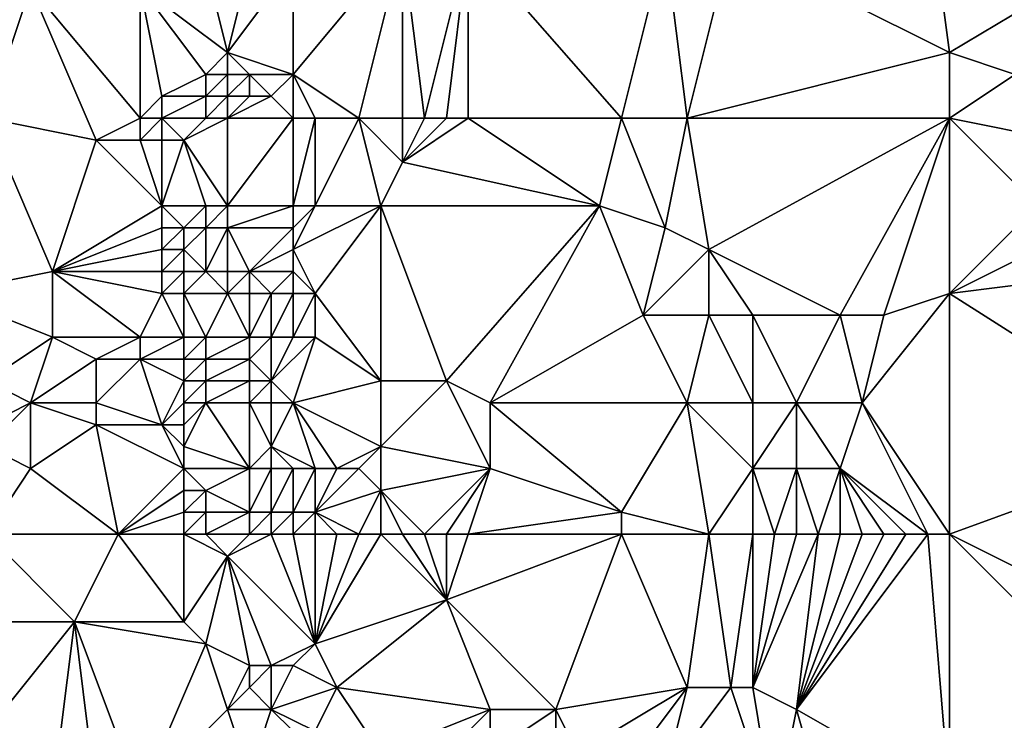
# Model space of a CAD drawing. Units: metres. Extents: x 69375 to 70000, y 357000 to 357500.
# Drawn here: x 69898 to 69942, y 357280 to 357312 of the extents above; entities that cross this region are included whole.
import ezdxf

# ---------------------------------------------------------------- set-up
doc = ezdxf.new("R2010")
doc.units = ezdxf.units.M
doc.layers.add('Terrain', color=15, linetype='Continuous')

msp = doc.modelspace()

# ---------------------------------------------------------------- linework, layer by layer
at = {"layer": 'Terrain'}
for points in [[(69938, 357325, 487.73), (69930, 357315, 486.35), (69940, 357310, 484.82), (69938, 357325, 487.73)], [(69938, 357325, 487.73), (69940, 357310, 484.82), (69945, 357313, 484.8), (69938, 357325, 487.73)], [(69913, 357307, 484.45), (69915, 357315, 485.83), (69910, 357309, 484.25), (69913, 357307, 484.45)], [(69910, 357309, 484.25), (69915, 357315, 485.83), (69910, 357314, 484.93), (69910, 357309, 484.25)], [(69915, 357307, 484.74), (69915, 357315, 485.83), (69913, 357307, 484.45), (69915, 357307, 484.74)], [(69916, 357307, 484.85), (69918, 357315, 486.05), (69915, 357315, 485.83), (69916, 357307, 484.85)], [(69916, 357307, 484.85), (69915, 357315, 485.83), (69915, 357307, 484.74), (69916, 357307, 484.85)], [(69917, 357307, 484.93), (69918, 357315, 486.05), (69916, 357307, 484.85), (69917, 357307, 484.93)], [(69918, 357307, 485.01), (69918, 357315, 486.05), (69917, 357307, 484.93), (69918, 357307, 485.01)], [(69925, 357307, 485.3), (69927, 357315, 486.41), (69918, 357315, 486.05), (69925, 357307, 485.3)], [(69925, 357307, 485.3), (69918, 357315, 486.05), (69918, 357307, 485.01), (69925, 357307, 485.3)], [(69928, 357307, 485.26), (69927, 357315, 486.41), (69925, 357307, 485.3), (69928, 357307, 485.26)], [(69928, 357307, 485.26), (69930, 357315, 486.35), (69927, 357315, 486.41), (69928, 357307, 485.26)], [(69928, 357307, 485.26), (69940, 357310, 484.82), (69930, 357315, 486.35), (69928, 357307, 485.26)], [(69907, 357310, 483.6), (69906, 357314, 484.04), (69903, 357313, 482.65), (69907, 357310, 483.6)], [(69907, 357310, 483.6), (69908, 357314, 484.47), (69906, 357314, 484.04), (69907, 357310, 483.6)], [(69910, 357309, 484.25), (69910, 357314, 484.93), (69907, 357310, 483.6), (69910, 357309, 484.25)], [(69907, 357310, 483.6), (69910, 357314, 484.93), (69908, 357314, 484.47), (69907, 357310, 483.6)], [(69898, 357313, 480.97), (69896, 357313, 480.17), (69895, 357311, 479.18), (69898, 357313, 480.97)], [(69898, 357313, 480.97), (69895, 357311, 479.18), (69896, 357307, 478.68), (69898, 357313, 480.97)], [(69901, 357306, 480.45), (69898, 357313, 480.97), (69896, 357307, 478.68), (69901, 357306, 480.45)], [(69901, 357306, 480.45), (69903, 357307, 481.29), (69898, 357313, 480.97), (69901, 357306, 480.45)], [(69903, 357307, 481.29), (69903, 357313, 482.65), (69898, 357313, 480.97), (69903, 357307, 481.29)], [(69903, 357307, 481.29), (69904, 357308, 481.94), (69903, 357313, 482.65), (69903, 357307, 481.29)], [(69904, 357308, 481.94), (69906, 357309, 483.24), (69903, 357313, 482.65), (69904, 357308, 481.94)], [(69906, 357309, 483.24), (69907, 357310, 483.6), (69903, 357313, 482.65), (69906, 357309, 483.24)], [(69940, 357310, 484.82), (69943, 357309, 484.39), (69945, 357313, 484.8), (69940, 357310, 484.82)], [(69907, 357309, 483.56), (69907, 357310, 483.6), (69906, 357309, 483.24), (69907, 357309, 483.56)], [(69910, 357309, 484.25), (69907, 357310, 483.6), (69908, 357309, 483.69), (69910, 357309, 484.25)], [(69908, 357309, 483.69), (69907, 357310, 483.6), (69907, 357309, 483.56), (69908, 357309, 483.69)], [(69940, 357307, 484.43), (69940, 357310, 484.82), (69928, 357307, 485.26), (69940, 357307, 484.43)], [(69940, 357307, 484.43), (69943, 357309, 484.39), (69940, 357310, 484.82), (69940, 357307, 484.43)], [(69906, 357308, 483.26), (69906, 357309, 483.24), (69904, 357308, 481.94), (69906, 357308, 483.26)], [(69907, 357308, 483.52), (69907, 357309, 483.56), (69906, 357308, 483.26), (69907, 357308, 483.52)], [(69906, 357308, 483.26), (69907, 357309, 483.56), (69906, 357309, 483.24), (69906, 357308, 483.26)], [(69908, 357308, 483.56), (69908, 357309, 483.69), (69907, 357308, 483.52), (69908, 357308, 483.56)], [(69907, 357308, 483.52), (69908, 357309, 483.69), (69907, 357309, 483.56), (69907, 357308, 483.52)], [(69909, 357308, 483.79), (69908, 357309, 483.69), (69908, 357308, 483.56), (69909, 357308, 483.79)], [(69909, 357308, 483.79), (69910, 357309, 484.25), (69908, 357309, 483.69), (69909, 357308, 483.79)], [(69910, 357307, 483.95), (69910, 357309, 484.25), (69909, 357308, 483.79), (69910, 357307, 483.95)], [(69913, 357307, 484.45), (69910, 357309, 484.25), (69911, 357307, 484.1), (69913, 357307, 484.45)], [(69911, 357307, 484.1), (69910, 357309, 484.25), (69910, 357307, 483.95), (69911, 357307, 484.1)], [(69945, 357306, 483.58), (69943, 357309, 484.39), (69940, 357307, 484.43), (69945, 357306, 483.58)], [(69904, 357307, 481.8), (69904, 357308, 481.94), (69903, 357307, 481.29), (69904, 357307, 481.8)], [(69906, 357307, 483.11), (69906, 357308, 483.26), (69904, 357307, 481.8), (69906, 357307, 483.11)], [(69904, 357307, 481.8), (69906, 357308, 483.26), (69904, 357308, 481.94), (69904, 357307, 481.8)], [(69907, 357307, 483.32), (69907, 357308, 483.52), (69906, 357307, 483.11), (69907, 357307, 483.32)], [(69906, 357307, 483.11), (69907, 357308, 483.52), (69906, 357308, 483.26), (69906, 357307, 483.11)], [(69910, 357307, 483.95), (69909, 357308, 483.79), (69907, 357307, 483.32), (69910, 357307, 483.95)], [(69907, 357307, 483.32), (69909, 357308, 483.79), (69908, 357308, 483.56), (69907, 357307, 483.32)], [(69907, 357307, 483.32), (69908, 357308, 483.56), (69907, 357308, 483.52), (69907, 357307, 483.32)], [(69899, 357300, 478.4), (69896, 357307, 478.68), (69894, 357299, 476.18), (69899, 357300, 478.4)], [(69899, 357300, 478.4), (69901, 357306, 480.45), (69896, 357307, 478.68), (69899, 357300, 478.4)], [(69903, 357306, 481.08), (69903, 357307, 481.29), (69901, 357306, 480.45), (69903, 357306, 481.08)], [(69904, 357306, 481.58), (69904, 357307, 481.8), (69903, 357306, 481.08), (69904, 357306, 481.58)], [(69903, 357306, 481.08), (69904, 357307, 481.8), (69903, 357307, 481.29), (69903, 357306, 481.08)], [(69905, 357306, 482.27), (69906, 357307, 483.11), (69904, 357307, 481.8), (69905, 357306, 482.27)], [(69905, 357306, 482.27), (69904, 357307, 481.8), (69904, 357306, 481.58), (69905, 357306, 482.27)], [(69907, 357303, 482.43), (69907, 357307, 483.32), (69905, 357306, 482.27), (69907, 357303, 482.43)], [(69905, 357306, 482.27), (69907, 357307, 483.32), (69906, 357307, 483.11), (69905, 357306, 482.27)], [(69910, 357303, 483.37), (69910, 357307, 483.95), (69907, 357303, 482.43), (69910, 357303, 483.37)], [(69907, 357303, 482.43), (69910, 357307, 483.95), (69907, 357307, 483.32), (69907, 357303, 482.43)], [(69911, 357303, 483.53), (69911, 357307, 484.1), (69910, 357303, 483.37), (69911, 357303, 483.53)], [(69910, 357303, 483.37), (69911, 357307, 484.1), (69910, 357307, 483.95), (69910, 357303, 483.37)], [(69914, 357303, 484.04), (69913, 357307, 484.45), (69911, 357303, 483.53), (69914, 357303, 484.04)], [(69911, 357303, 483.53), (69913, 357307, 484.45), (69911, 357307, 484.1), (69911, 357303, 483.53)], [(69914, 357303, 484.04), (69915, 357305, 484.46), (69913, 357307, 484.45), (69914, 357303, 484.04)], [(69915, 357305, 484.46), (69915, 357307, 484.74), (69913, 357307, 484.45), (69915, 357305, 484.46)], [(69915, 357305, 484.46), (69917, 357307, 484.93), (69916, 357307, 484.85), (69915, 357305, 484.46)], [(69915, 357305, 484.46), (69916, 357307, 484.85), (69915, 357307, 484.74), (69915, 357305, 484.46)], [(69915, 357305, 484.46), (69918, 357307, 485.01), (69917, 357307, 484.93), (69915, 357305, 484.46)], [(69924, 357303, 484.82), (69918, 357307, 485.01), (69915, 357305, 484.46), (69924, 357303, 484.82)], [(69924, 357303, 484.82), (69925, 357307, 485.3), (69918, 357307, 485.01), (69924, 357303, 484.82)], [(69927, 357302, 484.68), (69925, 357307, 485.3), (69924, 357303, 484.82), (69927, 357302, 484.68)], [(69927, 357302, 484.68), (69928, 357307, 485.26), (69925, 357307, 485.3), (69927, 357302, 484.68)], [(69929, 357301, 484.49), (69928, 357307, 485.26), (69927, 357302, 484.68), (69929, 357301, 484.49)], [(69929, 357301, 484.49), (69940, 357307, 484.43), (69928, 357307, 485.26), (69929, 357301, 484.49)], [(69935, 357298, 483.89), (69940, 357307, 484.43), (69929, 357301, 484.49), (69935, 357298, 483.89)], [(69937, 357298, 483.63), (69940, 357307, 484.43), (69935, 357298, 483.89), (69937, 357298, 483.63)], [(69937, 357298, 483.63), (69940, 357299, 483.38), (69940, 357307, 484.43), (69937, 357298, 483.63)], [(69940, 357299, 483.38), (69944, 357303, 483.28), (69940, 357307, 484.43), (69940, 357299, 483.38)], [(69944, 357303, 483.28), (69945, 357306, 483.58), (69940, 357307, 484.43), (69944, 357303, 483.28)], [(69899, 357300, 478.4), (69904, 357303, 480.93), (69901, 357306, 480.45), (69899, 357300, 478.4)], [(69904, 357303, 480.93), (69903, 357306, 481.08), (69901, 357306, 480.45), (69904, 357303, 480.93)], [(69904, 357303, 480.93), (69904, 357306, 481.58), (69903, 357306, 481.08), (69904, 357303, 480.93)], [(69906, 357303, 482.19), (69905, 357306, 482.27), (69904, 357303, 480.93), (69906, 357303, 482.19)], [(69904, 357303, 480.93), (69905, 357306, 482.27), (69904, 357306, 481.58), (69904, 357303, 480.93)], [(69907, 357303, 482.43), (69905, 357306, 482.27), (69906, 357303, 482.19), (69907, 357303, 482.43)], [(69924, 357303, 484.82), (69915, 357305, 484.46), (69914, 357303, 484.04), (69924, 357303, 484.82)], [(69899, 357300, 478.4), (69904, 357302, 480.7), (69904, 357303, 480.93), (69899, 357300, 478.4)], [(69905, 357302, 481.33), (69906, 357303, 482.19), (69904, 357303, 480.93), (69905, 357302, 481.33)], [(69905, 357302, 481.33), (69904, 357303, 480.93), (69904, 357302, 480.7), (69905, 357302, 481.33)], [(69906, 357302, 482.02), (69906, 357303, 482.19), (69905, 357302, 481.33), (69906, 357302, 482.02)], [(69907, 357302, 482.3), (69907, 357303, 482.43), (69906, 357302, 482.02), (69907, 357302, 482.3)], [(69906, 357302, 482.02), (69907, 357303, 482.43), (69906, 357303, 482.19), (69906, 357302, 482.02)], [(69910, 357302, 483.24), (69910, 357303, 483.37), (69907, 357302, 482.3), (69910, 357302, 483.24)], [(69907, 357302, 482.3), (69910, 357303, 483.37), (69907, 357303, 482.43), (69907, 357302, 482.3)], [(69911, 357299, 482.99), (69914, 357303, 484.04), (69910, 357301, 483.1), (69911, 357299, 482.99)], [(69910, 357301, 483.1), (69914, 357303, 484.04), (69911, 357303, 483.53), (69910, 357301, 483.1)], [(69910, 357301, 483.1), (69911, 357303, 483.53), (69910, 357302, 483.24), (69910, 357301, 483.1)], [(69910, 357302, 483.24), (69911, 357303, 483.53), (69910, 357303, 483.37), (69910, 357302, 483.24)], [(69914, 357295, 483), (69914, 357303, 484.04), (69911, 357299, 482.99), (69914, 357295, 483)], [(69917, 357295, 483.34), (69914, 357303, 484.04), (69914, 357295, 483), (69917, 357295, 483.34)], [(69924, 357303, 484.82), (69914, 357303, 484.04), (69917, 357295, 483.34), (69924, 357303, 484.82)], [(69919, 357294, 483.36), (69924, 357303, 484.82), (69917, 357295, 483.34), (69919, 357294, 483.36)], [(69919, 357294, 483.36), (69926, 357298, 484.23), (69924, 357303, 484.82), (69919, 357294, 483.36)], [(69926, 357298, 484.23), (69927, 357302, 484.68), (69924, 357303, 484.82), (69926, 357298, 484.23)], [(69940, 357299, 483.38), (69946, 357302, 482.66), (69944, 357303, 483.28), (69940, 357299, 483.38)], [(69899, 357300, 478.4), (69904, 357301, 480.49), (69904, 357302, 480.7), (69899, 357300, 478.4)], [(69905, 357301, 481.12), (69905, 357302, 481.33), (69904, 357301, 480.49), (69905, 357301, 481.12)], [(69904, 357301, 480.49), (69905, 357302, 481.33), (69904, 357302, 480.7), (69904, 357301, 480.49)], [(69906, 357300, 481.8), (69906, 357302, 482.02), (69905, 357301, 481.12), (69906, 357300, 481.8)], [(69905, 357301, 481.12), (69906, 357302, 482.02), (69905, 357302, 481.33), (69905, 357301, 481.12)], [(69907, 357300, 482.16), (69907, 357302, 482.3), (69906, 357300, 481.8), (69907, 357300, 482.16)], [(69906, 357300, 481.8), (69907, 357302, 482.3), (69906, 357302, 482.02), (69906, 357300, 481.8)], [(69908, 357300, 482.28), (69910, 357302, 483.24), (69907, 357302, 482.3), (69908, 357300, 482.28)], [(69908, 357300, 482.28), (69907, 357302, 482.3), (69907, 357300, 482.16), (69908, 357300, 482.28)], [(69908, 357300, 482.28), (69910, 357301, 483.1), (69910, 357302, 483.24), (69908, 357300, 482.28)], [(69926, 357298, 484.23), (69929, 357301, 484.49), (69927, 357302, 484.68), (69926, 357298, 484.23)], [(69940, 357299, 483.38), (69948, 357300, 481.89), (69946, 357302, 482.66), (69940, 357299, 483.38)], [(69904, 357300, 480.25), (69904, 357301, 480.49), (69899, 357300, 478.4), (69904, 357300, 480.25)], [(69905, 357300, 480.93), (69905, 357301, 481.12), (69904, 357300, 480.25), (69905, 357300, 480.93)], [(69904, 357300, 480.25), (69905, 357301, 481.12), (69904, 357301, 480.49), (69904, 357300, 480.25)], [(69906, 357300, 481.8), (69905, 357301, 481.12), (69905, 357300, 480.93), (69906, 357300, 481.8)], [(69910, 357300, 482.96), (69910, 357301, 483.1), (69908, 357300, 482.28), (69910, 357300, 482.96)], [(69911, 357299, 482.99), (69910, 357301, 483.1), (69910, 357300, 482.96), (69911, 357299, 482.99)], [(69929, 357298, 484.2), (69929, 357301, 484.49), (69926, 357298, 484.23), (69929, 357298, 484.2)], [(69935, 357298, 483.89), (69929, 357301, 484.49), (69931, 357298, 484.13), (69935, 357298, 483.89)], [(69931, 357298, 484.13), (69929, 357301, 484.49), (69929, 357298, 484.2), (69931, 357298, 484.13)], [(69899, 357297, 477.63), (69899, 357300, 478.4), (69894, 357299, 476.18), (69899, 357297, 477.63)], [(69903, 357297, 479.39), (69904, 357299, 480), (69899, 357300, 478.4), (69903, 357297, 479.39)], [(69903, 357297, 479.39), (69899, 357300, 478.4), (69899, 357297, 477.63), (69903, 357297, 479.39)], [(69904, 357299, 480), (69904, 357300, 480.25), (69899, 357300, 478.4), (69904, 357299, 480)], [(69905, 357299, 480.73), (69905, 357300, 480.93), (69904, 357299, 480), (69905, 357299, 480.73)], [(69904, 357299, 480), (69905, 357300, 480.93), (69904, 357300, 480.25), (69904, 357299, 480)], [(69907, 357299, 482.1), (69906, 357300, 481.8), (69905, 357299, 480.73), (69907, 357299, 482.1)], [(69905, 357299, 480.73), (69906, 357300, 481.8), (69905, 357300, 480.93), (69905, 357299, 480.73)], [(69907, 357299, 482.1), (69907, 357300, 482.16), (69906, 357300, 481.8), (69907, 357299, 482.1)], [(69908, 357299, 482.17), (69908, 357300, 482.28), (69907, 357299, 482.1), (69908, 357299, 482.17)], [(69907, 357299, 482.1), (69908, 357300, 482.28), (69907, 357300, 482.16), (69907, 357299, 482.1)], [(69909, 357299, 482.5), (69910, 357300, 482.96), (69908, 357300, 482.28), (69909, 357299, 482.5)], [(69909, 357299, 482.5), (69908, 357300, 482.28), (69908, 357299, 482.17), (69909, 357299, 482.5)], [(69910, 357299, 482.83), (69910, 357300, 482.96), (69909, 357299, 482.5), (69910, 357299, 482.83)], [(69911, 357299, 482.99), (69910, 357300, 482.96), (69910, 357299, 482.83), (69911, 357299, 482.99)], [(69940, 357299, 483.38), (69951, 357292, 479.86), (69948, 357300, 481.89), (69940, 357299, 483.38)], [(69899, 357297, 477.63), (69894, 357299, 476.18), (69896, 357295, 476.1), (69899, 357297, 477.63)], [(69905, 357297, 480.06), (69904, 357299, 480), (69903, 357297, 479.39), (69905, 357297, 480.06)], [(69905, 357297, 480.06), (69905, 357299, 480.73), (69904, 357299, 480), (69905, 357297, 480.06)], [(69906, 357297, 480.69), (69907, 357299, 482.1), (69905, 357299, 480.73), (69906, 357297, 480.69)], [(69906, 357297, 480.69), (69905, 357299, 480.73), (69905, 357297, 480.06), (69906, 357297, 480.69)], [(69908, 357297, 482), (69907, 357299, 482.1), (69906, 357297, 480.69), (69908, 357297, 482)], [(69908, 357297, 482), (69908, 357299, 482.17), (69907, 357299, 482.1), (69908, 357297, 482)], [(69909, 357297, 482.29), (69909, 357299, 482.5), (69908, 357297, 482), (69909, 357297, 482.29)], [(69908, 357297, 482), (69909, 357299, 482.5), (69908, 357299, 482.17), (69908, 357297, 482)], [(69910, 357297, 482.55), (69910, 357299, 482.83), (69909, 357297, 482.29), (69910, 357297, 482.55)], [(69909, 357297, 482.29), (69910, 357299, 482.83), (69909, 357299, 482.5), (69909, 357297, 482.29)], [(69911, 357297, 482.73), (69911, 357299, 482.99), (69910, 357297, 482.55), (69911, 357297, 482.73)], [(69910, 357297, 482.55), (69911, 357299, 482.99), (69910, 357299, 482.83), (69910, 357297, 482.55)], [(69914, 357295, 483), (69911, 357299, 482.99), (69911, 357297, 482.73), (69914, 357295, 483)], [(69940, 357288, 482.01), (69940, 357299, 483.38), (69936, 357294, 483.4), (69940, 357288, 482.01)], [(69936, 357294, 483.4), (69940, 357299, 483.38), (69937, 357298, 483.63), (69936, 357294, 483.4)], [(69940, 357288, 482.01), (69951, 357292, 479.86), (69940, 357299, 483.38), (69940, 357288, 482.01)], [(69928, 357294, 483.87), (69926, 357298, 484.23), (69919, 357294, 483.36), (69928, 357294, 483.87)], [(69928, 357294, 483.87), (69929, 357298, 484.2), (69926, 357298, 484.23), (69928, 357294, 483.87)], [(69931, 357294, 483.84), (69929, 357298, 484.2), (69928, 357294, 483.87), (69931, 357294, 483.84)], [(69931, 357294, 483.84), (69931, 357298, 484.13), (69929, 357298, 484.2), (69931, 357294, 483.84)], [(69933, 357294, 483.74), (69935, 357298, 483.89), (69931, 357298, 484.13), (69933, 357294, 483.74)], [(69933, 357294, 483.74), (69931, 357298, 484.13), (69931, 357294, 483.84), (69933, 357294, 483.74)], [(69936, 357294, 483.4), (69935, 357298, 483.89), (69933, 357294, 483.74), (69936, 357294, 483.4)], [(69936, 357294, 483.4), (69937, 357298, 483.63), (69935, 357298, 483.89), (69936, 357294, 483.4)], [(69898, 357294, 476.75), (69899, 357297, 477.63), (69896, 357295, 476.1), (69898, 357294, 476.75)], [(69898, 357294, 476.75), (69901, 357296, 478.26), (69899, 357297, 477.63), (69898, 357294, 476.75)], [(69901, 357296, 478.26), (69903, 357297, 479.39), (69899, 357297, 477.63), (69901, 357296, 478.26)], [(69903, 357296, 479.2), (69903, 357297, 479.39), (69901, 357296, 478.26), (69903, 357296, 479.2)], [(69905, 357296, 479.87), (69905, 357297, 480.06), (69903, 357296, 479.2), (69905, 357296, 479.87)], [(69903, 357296, 479.2), (69905, 357297, 480.06), (69903, 357297, 479.39), (69903, 357296, 479.2)], [(69906, 357296, 480.43), (69906, 357297, 480.69), (69905, 357296, 479.87), (69906, 357296, 480.43)], [(69905, 357296, 479.87), (69906, 357297, 480.69), (69905, 357297, 480.06), (69905, 357296, 479.87)], [(69908, 357296, 481.93), (69908, 357297, 482), (69906, 357296, 480.43), (69908, 357296, 481.93)], [(69906, 357296, 480.43), (69908, 357297, 482), (69906, 357297, 480.69), (69906, 357296, 480.43)], [(69909, 357295, 482.03), (69909, 357297, 482.29), (69908, 357296, 481.93), (69909, 357295, 482.03)], [(69908, 357296, 481.93), (69909, 357297, 482.29), (69908, 357297, 482), (69908, 357296, 481.93)], [(69910, 357294, 482.13), (69911, 357297, 482.73), (69909, 357295, 482.03), (69910, 357294, 482.13)], [(69909, 357295, 482.03), (69911, 357297, 482.73), (69910, 357297, 482.55), (69909, 357295, 482.03)], [(69909, 357295, 482.03), (69910, 357297, 482.55), (69909, 357297, 482.29), (69909, 357295, 482.03)], [(69910, 357294, 482.13), (69914, 357295, 483), (69911, 357297, 482.73), (69910, 357294, 482.13)], [(69901, 357294, 477.89), (69901, 357296, 478.26), (69898, 357294, 476.75), (69901, 357294, 477.89)], [(69904, 357293, 479.09), (69903, 357296, 479.2), (69901, 357294, 477.89), (69904, 357293, 479.09)], [(69901, 357294, 477.89), (69903, 357296, 479.2), (69901, 357296, 478.26), (69901, 357294, 477.89)], [(69904, 357293, 479.09), (69905, 357295, 479.77), (69903, 357296, 479.2), (69904, 357293, 479.09)], [(69905, 357295, 479.77), (69905, 357296, 479.87), (69903, 357296, 479.2), (69905, 357295, 479.77)], [(69906, 357295, 480.37), (69906, 357296, 480.43), (69905, 357295, 479.77), (69906, 357295, 480.37)], [(69905, 357295, 479.77), (69906, 357296, 480.43), (69905, 357296, 479.87), (69905, 357295, 479.77)], [(69908, 357295, 481.78), (69908, 357296, 481.93), (69906, 357295, 480.37), (69908, 357295, 481.78)], [(69906, 357295, 480.37), (69908, 357296, 481.93), (69906, 357296, 480.43), (69906, 357295, 480.37)], [(69909, 357295, 482.03), (69908, 357296, 481.93), (69908, 357295, 481.78), (69909, 357295, 482.03)], [(69898, 357294, 476.75), (69896, 357295, 476.1), (69896, 357293, 475.83), (69898, 357294, 476.75)], [(69904, 357293, 479.09), (69905, 357294, 479.69), (69905, 357295, 479.77), (69904, 357293, 479.09)], [(69906, 357294, 480.35), (69906, 357295, 480.37), (69905, 357294, 479.69), (69906, 357294, 480.35)], [(69905, 357294, 479.69), (69906, 357295, 480.37), (69905, 357295, 479.77), (69905, 357294, 479.69)], [(69908, 357294, 481.58), (69908, 357295, 481.78), (69906, 357294, 480.35), (69908, 357294, 481.58)], [(69906, 357294, 480.35), (69908, 357295, 481.78), (69906, 357295, 480.37), (69906, 357294, 480.35)], [(69909, 357294, 481.86), (69909, 357295, 482.03), (69908, 357294, 481.58), (69909, 357294, 481.86)], [(69908, 357294, 481.58), (69909, 357295, 482.03), (69908, 357295, 481.78), (69908, 357294, 481.58)], [(69910, 357294, 482.13), (69909, 357295, 482.03), (69909, 357294, 481.86), (69910, 357294, 482.13)], [(69914, 357292, 482.72), (69914, 357295, 483), (69910, 357294, 482.13), (69914, 357292, 482.72)], [(69914, 357292, 482.72), (69917, 357295, 483.34), (69914, 357295, 483), (69914, 357292, 482.72)], [(69919, 357291, 483.1), (69917, 357295, 483.34), (69914, 357292, 482.72), (69919, 357291, 483.1)], [(69919, 357291, 483.1), (69919, 357294, 483.36), (69917, 357295, 483.34), (69919, 357291, 483.1)], [(69898, 357291, 476.31), (69898, 357294, 476.75), (69896, 357292, 475.68), (69898, 357291, 476.31)], [(69898, 357294, 476.75), (69896, 357293, 475.83), (69896, 357292, 475.68), (69898, 357294, 476.75)], [(69898, 357291, 476.31), (69901, 357293, 477.78), (69898, 357294, 476.75), (69898, 357291, 476.31)], [(69901, 357293, 477.78), (69901, 357294, 477.89), (69898, 357294, 476.75), (69901, 357293, 477.78)], [(69904, 357293, 479.09), (69901, 357294, 477.89), (69901, 357293, 477.78), (69904, 357293, 479.09)], [(69905, 357293, 479.62), (69905, 357294, 479.69), (69904, 357293, 479.09), (69905, 357293, 479.62)], [(69908, 357291, 481.17), (69906, 357294, 480.35), (69905, 357292, 479.53), (69908, 357291, 481.17)], [(69905, 357292, 479.53), (69906, 357294, 480.35), (69905, 357293, 479.62), (69905, 357292, 479.53)], [(69905, 357293, 479.62), (69906, 357294, 480.35), (69905, 357294, 479.69), (69905, 357293, 479.62)], [(69908, 357291, 481.17), (69908, 357294, 481.58), (69906, 357294, 480.35), (69908, 357291, 481.17)], [(69908, 357291, 481.17), (69909, 357292, 481.67), (69908, 357294, 481.58), (69908, 357291, 481.17)], [(69909, 357292, 481.67), (69909, 357294, 481.86), (69908, 357294, 481.58), (69909, 357292, 481.67)], [(69911, 357291, 482.08), (69910, 357294, 482.13), (69909, 357292, 481.67), (69911, 357291, 482.08)], [(69909, 357292, 481.67), (69910, 357294, 482.13), (69909, 357294, 481.86), (69909, 357292, 481.67)], [(69912, 357291, 482.28), (69910, 357294, 482.13), (69911, 357291, 482.08), (69912, 357291, 482.28)], [(69912, 357291, 482.28), (69914, 357292, 482.72), (69910, 357294, 482.13), (69912, 357291, 482.28)], [(69925, 357289, 483.38), (69928, 357294, 483.87), (69919, 357294, 483.36), (69925, 357289, 483.38)], [(69925, 357289, 483.38), (69919, 357294, 483.36), (69919, 357291, 483.1), (69925, 357289, 483.38)], [(69929, 357288, 483.56), (69928, 357294, 483.87), (69925, 357289, 483.38), (69929, 357288, 483.56)], [(69929, 357288, 483.56), (69931, 357291, 483.67), (69928, 357294, 483.87), (69929, 357288, 483.56)], [(69931, 357291, 483.67), (69931, 357294, 483.84), (69928, 357294, 483.87), (69931, 357291, 483.67)], [(69933, 357291, 483.5), (69933, 357294, 483.74), (69931, 357291, 483.67), (69933, 357291, 483.5)], [(69931, 357291, 483.67), (69933, 357294, 483.74), (69931, 357294, 483.84), (69931, 357291, 483.67)], [(69935, 357291, 483.3), (69933, 357294, 483.74), (69933, 357291, 483.5), (69935, 357291, 483.3)], [(69935, 357291, 483.3), (69936, 357294, 483.4), (69933, 357294, 483.74), (69935, 357291, 483.3)], [(69939, 357288, 482.24), (69936, 357294, 483.4), (69935, 357291, 483.3), (69939, 357288, 482.24)], [(69940, 357288, 482.01), (69936, 357294, 483.4), (69939, 357288, 482.24), (69940, 357288, 482.01)], [(69902, 357288, 477.83), (69901, 357293, 477.78), (69898, 357291, 476.31), (69902, 357288, 477.83)], [(69902, 357288, 477.83), (69905, 357291, 479.43), (69901, 357293, 477.78), (69902, 357288, 477.83)], [(69905, 357291, 479.43), (69904, 357293, 479.09), (69901, 357293, 477.78), (69905, 357291, 479.43)], [(69905, 357291, 479.43), (69905, 357292, 479.53), (69904, 357293, 479.09), (69905, 357291, 479.43)], [(69905, 357292, 479.53), (69905, 357293, 479.62), (69904, 357293, 479.09), (69905, 357292, 479.53)], [(69898, 357291, 476.31), (69896, 357292, 475.68), (69896, 357288, 474.99), (69898, 357291, 476.31)], [(69908, 357291, 481.17), (69905, 357292, 479.53), (69905, 357291, 479.43), (69908, 357291, 481.17)], [(69909, 357291, 481.57), (69909, 357292, 481.67), (69908, 357291, 481.17), (69909, 357291, 481.57)], [(69911, 357291, 482.08), (69909, 357292, 481.67), (69910, 357291, 481.86), (69911, 357291, 482.08)], [(69910, 357291, 481.86), (69909, 357292, 481.67), (69909, 357291, 481.57), (69910, 357291, 481.86)], [(69913, 357291, 482.45), (69914, 357292, 482.72), (69912, 357291, 482.28), (69913, 357291, 482.45)], [(69914, 357290, 482.54), (69914, 357292, 482.72), (69913, 357291, 482.45), (69914, 357290, 482.54)], [(69919, 357291, 483.1), (69914, 357292, 482.72), (69914, 357290, 482.54), (69919, 357291, 483.1)], [(69940, 357288, 482.01), (69956, 357280, 477.08), (69951, 357292, 479.86), (69940, 357288, 482.01)], [(69902, 357288, 477.83), (69898, 357291, 476.31), (69896, 357288, 474.99), (69902, 357288, 477.83)], [(69902, 357288, 477.83), (69905, 357290, 479.31), (69905, 357291, 479.43), (69902, 357288, 477.83)], [(69906, 357290, 479.93), (69908, 357291, 481.17), (69905, 357291, 479.43), (69906, 357290, 479.93)], [(69906, 357290, 479.93), (69905, 357291, 479.43), (69905, 357290, 479.31), (69906, 357290, 479.93)], [(69908, 357289, 481), (69908, 357291, 481.17), (69906, 357290, 479.93), (69908, 357289, 481)], [(69909, 357289, 481.4), (69909, 357291, 481.57), (69908, 357289, 481), (69909, 357289, 481.4)], [(69908, 357289, 481), (69909, 357291, 481.57), (69908, 357291, 481.17), (69908, 357289, 481)], [(69910, 357289, 481.71), (69910, 357291, 481.86), (69909, 357289, 481.4), (69910, 357289, 481.71)], [(69909, 357289, 481.4), (69910, 357291, 481.86), (69909, 357291, 481.57), (69909, 357289, 481.4)], [(69911, 357289, 481.92), (69911, 357291, 482.08), (69910, 357289, 481.71), (69911, 357289, 481.92)], [(69910, 357289, 481.71), (69911, 357291, 482.08), (69910, 357291, 481.86), (69910, 357289, 481.71)], [(69911, 357289, 481.92), (69913, 357291, 482.45), (69912, 357291, 482.28), (69911, 357289, 481.92)], [(69911, 357289, 481.92), (69912, 357291, 482.28), (69911, 357291, 482.08), (69911, 357289, 481.92)], [(69911, 357289, 481.92), (69914, 357290, 482.54), (69913, 357291, 482.45), (69911, 357289, 481.92)], [(69919, 357291, 483.1), (69914, 357290, 482.54), (69916, 357288, 482.61), (69919, 357291, 483.1)], [(69919, 357291, 483.1), (69916, 357288, 482.61), (69917, 357288, 482.71), (69919, 357291, 483.1)], [(69919, 357291, 483.1), (69917, 357288, 482.71), (69918, 357288, 482.78), (69919, 357291, 483.1)], [(69925, 357289, 483.38), (69919, 357291, 483.1), (69918, 357288, 482.78), (69925, 357289, 483.38)], [(69931, 357288, 483.52), (69931, 357291, 483.67), (69929, 357288, 483.56), (69931, 357288, 483.52)], [(69932, 357288, 483.42), (69933, 357291, 483.5), (69931, 357291, 483.67), (69932, 357288, 483.42)], [(69932, 357288, 483.42), (69931, 357291, 483.67), (69931, 357288, 483.52), (69932, 357288, 483.42)], [(69933, 357288, 483.32), (69933, 357291, 483.5), (69932, 357288, 483.42), (69933, 357288, 483.32)], [(69934, 357288, 483.22), (69933, 357291, 483.5), (69933, 357288, 483.32), (69934, 357288, 483.22)], [(69934, 357288, 483.22), (69935, 357291, 483.3), (69933, 357291, 483.5), (69934, 357288, 483.22)], [(69935, 357288, 483.07), (69935, 357291, 483.3), (69934, 357288, 483.22), (69935, 357288, 483.07)], [(69939, 357288, 482.24), (69935, 357291, 483.3), (69938, 357288, 482.45), (69939, 357288, 482.24)], [(69938, 357288, 482.45), (69935, 357291, 483.3), (69937, 357288, 482.69), (69938, 357288, 482.45)], [(69937, 357288, 482.69), (69935, 357291, 483.3), (69936, 357288, 482.9), (69937, 357288, 482.69)], [(69936, 357288, 482.9), (69935, 357291, 483.3), (69935, 357288, 483.07), (69936, 357288, 482.9)], [(69902, 357288, 477.83), (69905, 357289, 479.2), (69905, 357290, 479.31), (69902, 357288, 477.83)], [(69906, 357289, 479.79), (69906, 357290, 479.93), (69905, 357289, 479.2), (69906, 357289, 479.79)], [(69905, 357289, 479.2), (69906, 357290, 479.93), (69905, 357290, 479.31), (69905, 357289, 479.2)], [(69908, 357289, 481), (69906, 357290, 479.93), (69906, 357289, 479.79), (69908, 357289, 481)], [(69913, 357288, 482.18), (69914, 357290, 482.54), (69911, 357289, 481.92), (69913, 357288, 482.18)], [(69914, 357288, 482.35), (69914, 357290, 482.54), (69913, 357288, 482.18), (69914, 357288, 482.35)], [(69916, 357288, 482.61), (69914, 357290, 482.54), (69915, 357288, 482.49), (69916, 357288, 482.61)], [(69915, 357288, 482.49), (69914, 357290, 482.54), (69914, 357288, 482.35), (69915, 357288, 482.49)], [(69905, 357288, 479.08), (69905, 357289, 479.2), (69902, 357288, 477.83), (69905, 357288, 479.08)], [(69906, 357288, 479.72), (69906, 357289, 479.79), (69905, 357288, 479.08), (69906, 357288, 479.72)], [(69905, 357288, 479.08), (69906, 357289, 479.79), (69905, 357289, 479.2), (69905, 357288, 479.08)], [(69908, 357288, 480.98), (69908, 357289, 481), (69906, 357288, 479.72), (69908, 357288, 480.98)], [(69906, 357288, 479.72), (69908, 357289, 481), (69906, 357289, 479.79), (69906, 357288, 479.72)], [(69909, 357288, 481.37), (69909, 357289, 481.4), (69908, 357288, 480.98), (69909, 357288, 481.37)], [(69908, 357288, 480.98), (69909, 357289, 481.4), (69908, 357289, 481), (69908, 357288, 480.98)], [(69910, 357288, 481.66), (69910, 357289, 481.71), (69909, 357288, 481.37), (69910, 357288, 481.66)], [(69909, 357288, 481.37), (69910, 357289, 481.71), (69909, 357289, 481.4), (69909, 357288, 481.37)], [(69911, 357288, 481.86), (69911, 357289, 481.92), (69910, 357288, 481.66), (69911, 357288, 481.86)], [(69910, 357288, 481.66), (69911, 357289, 481.92), (69910, 357289, 481.71), (69910, 357288, 481.66)], [(69913, 357288, 482.18), (69911, 357289, 481.92), (69912, 357288, 482.01), (69913, 357288, 482.18)], [(69912, 357288, 482.01), (69911, 357289, 481.92), (69911, 357288, 481.86), (69912, 357288, 482.01)], [(69925, 357288, 483.38), (69925, 357289, 483.38), (69918, 357288, 482.78), (69925, 357288, 483.38)], [(69929, 357288, 483.56), (69925, 357289, 483.38), (69925, 357288, 483.38), (69929, 357288, 483.56)], [(69896, 357288, 474.99), (69894, 357284, 473.41), (69900, 357284, 476.48), (69896, 357288, 474.99)], [(69902, 357288, 477.83), (69896, 357288, 474.99), (69900, 357284, 476.48), (69902, 357288, 477.83)], [(69902, 357288, 477.83), (69900, 357284, 476.48), (69905, 357284, 478.72), (69902, 357288, 477.83)], [(69905, 357288, 479.08), (69902, 357288, 477.83), (69905, 357284, 478.72), (69905, 357288, 479.08)], [(69906, 357288, 479.72), (69905, 357288, 479.08), (69907, 357287, 480.39), (69906, 357288, 479.72)], [(69905, 357288, 479.08), (69905, 357284, 478.72), (69907, 357287, 480.39), (69905, 357288, 479.08)], [(69908, 357288, 480.98), (69906, 357288, 479.72), (69907, 357287, 480.39), (69908, 357288, 480.98)], [(69909, 357288, 481.37), (69908, 357288, 480.98), (69907, 357287, 480.39), (69909, 357288, 481.37)], [(69909, 357288, 481.37), (69907, 357287, 480.39), (69911, 357283, 481.6), (69909, 357288, 481.37)], [(69910, 357288, 481.66), (69909, 357288, 481.37), (69911, 357283, 481.6), (69910, 357288, 481.66)], [(69911, 357288, 481.86), (69910, 357288, 481.66), (69911, 357283, 481.6), (69911, 357288, 481.86)], [(69914, 357288, 482.35), (69913, 357288, 482.18), (69911, 357283, 481.6), (69914, 357288, 482.35)], [(69914, 357288, 482.35), (69911, 357283, 481.6), (69917, 357285, 482.48), (69914, 357288, 482.35)], [(69913, 357288, 482.18), (69912, 357288, 482.01), (69911, 357283, 481.6), (69913, 357288, 482.18)], [(69912, 357288, 482.01), (69911, 357288, 481.86), (69911, 357283, 481.6), (69912, 357288, 482.01)], [(69915, 357288, 482.49), (69914, 357288, 482.35), (69917, 357285, 482.48), (69915, 357288, 482.49)], [(69916, 357288, 482.61), (69915, 357288, 482.49), (69917, 357285, 482.48), (69916, 357288, 482.61)], [(69917, 357288, 482.71), (69916, 357288, 482.61), (69917, 357285, 482.48), (69917, 357288, 482.71)], [(69918, 357288, 482.78), (69917, 357288, 482.71), (69917, 357285, 482.48), (69918, 357288, 482.78)], [(69925, 357288, 483.38), (69917, 357285, 482.48), (69922, 357280, 482.98), (69925, 357288, 483.38)], [(69925, 357288, 483.38), (69918, 357288, 482.78), (69917, 357285, 482.48), (69925, 357288, 483.38)], [(69925, 357288, 483.38), (69922, 357280, 482.98), (69928, 357281, 483.33), (69925, 357288, 483.38)], [(69929, 357288, 483.56), (69925, 357288, 483.38), (69928, 357281, 483.33), (69929, 357288, 483.56)], [(69929, 357288, 483.56), (69928, 357281, 483.33), (69930, 357281, 483.29), (69929, 357288, 483.56)], [(69931, 357288, 483.52), (69929, 357288, 483.56), (69930, 357281, 483.29), (69931, 357288, 483.52)], [(69931, 357288, 483.52), (69930, 357281, 483.29), (69931, 357281, 483.2), (69931, 357288, 483.52)], [(69934, 357288, 483.22), (69933, 357288, 483.32), (69931, 357281, 483.2), (69934, 357288, 483.22)], [(69934, 357288, 483.22), (69931, 357281, 483.2), (69933, 357280, 482.88), (69934, 357288, 483.22)], [(69933, 357288, 483.32), (69932, 357288, 483.42), (69931, 357281, 483.2), (69933, 357288, 483.32)], [(69932, 357288, 483.42), (69931, 357288, 483.52), (69931, 357281, 483.2), (69932, 357288, 483.42)], [(69939, 357288, 482.24), (69938, 357288, 482.45), (69933, 357280, 482.88), (69939, 357288, 482.24)], [(69939, 357288, 482.24), (69933, 357280, 482.88), (69940, 357276, 481.16), (69939, 357288, 482.24)], [(69938, 357288, 482.45), (69937, 357288, 482.69), (69933, 357280, 482.88), (69938, 357288, 482.45)], [(69937, 357288, 482.69), (69936, 357288, 482.9), (69933, 357280, 482.88), (69937, 357288, 482.69)], [(69936, 357288, 482.9), (69935, 357288, 483.07), (69933, 357280, 482.88), (69936, 357288, 482.9)], [(69935, 357288, 483.07), (69934, 357288, 483.22), (69933, 357280, 482.88), (69935, 357288, 483.07)], [(69940, 357288, 482.01), (69939, 357288, 482.24), (69940, 357276, 481.16), (69940, 357288, 482.01)], [(69940, 357288, 482.01), (69940, 357276, 481.16), (69953, 357275, 477.49), (69940, 357288, 482.01)], [(69940, 357288, 482.01), (69953, 357275, 477.49), (69956, 357280, 477.08), (69940, 357288, 482.01)], [(69906, 357283, 479.21), (69907, 357287, 480.39), (69905, 357284, 478.72), (69906, 357283, 479.21)], [(69908, 357282, 480.43), (69907, 357287, 480.39), (69906, 357283, 479.21), (69908, 357282, 480.43)], [(69909, 357282, 480.89), (69907, 357287, 480.39), (69908, 357282, 480.43), (69909, 357282, 480.89)], [(69909, 357282, 480.89), (69911, 357283, 481.6), (69907, 357287, 480.39), (69909, 357282, 480.89)], [(69912, 357281, 481.64), (69917, 357285, 482.48), (69911, 357283, 481.6), (69912, 357281, 481.64)], [(69919, 357280, 482.62), (69917, 357285, 482.48), (69912, 357281, 481.64), (69919, 357280, 482.62)], [(69922, 357280, 482.98), (69917, 357285, 482.48), (69919, 357280, 482.62), (69922, 357280, 482.98)], [(69900, 357284, 476.48), (69894, 357284, 473.41), (69896, 357279, 473.84), (69900, 357284, 476.48)], [(69899, 357276, 474.92), (69900, 357284, 476.48), (69896, 357279, 473.84), (69899, 357276, 474.92)], [(69901, 357276, 475.88), (69900, 357284, 476.48), (69899, 357276, 474.92), (69901, 357276, 475.88)], [(69903, 357276, 476.91), (69906, 357283, 479.21), (69900, 357284, 476.48), (69903, 357276, 476.91)], [(69903, 357276, 476.91), (69900, 357284, 476.48), (69901, 357276, 475.88), (69903, 357276, 476.91)], [(69906, 357283, 479.21), (69905, 357284, 478.72), (69900, 357284, 476.48), (69906, 357283, 479.21)], [(69903, 357276, 476.91), (69907, 357280, 479.35), (69906, 357283, 479.21), (69903, 357276, 476.91)], [(69907, 357280, 479.35), (69908, 357282, 480.43), (69906, 357283, 479.21), (69907, 357280, 479.35)], [(69910, 357282, 481.19), (69911, 357283, 481.6), (69909, 357282, 480.89), (69910, 357282, 481.19)], [(69912, 357281, 481.64), (69911, 357283, 481.6), (69910, 357282, 481.19), (69912, 357281, 481.64)], [(69907, 357280, 479.35), (69908, 357281, 480.23), (69908, 357282, 480.43), (69907, 357280, 479.35)], [(69909, 357280, 480.58), (69909, 357282, 480.89), (69908, 357281, 480.23), (69909, 357280, 480.58)], [(69908, 357281, 480.23), (69909, 357282, 480.89), (69908, 357282, 480.43), (69908, 357281, 480.23)], [(69909, 357280, 480.58), (69910, 357282, 481.19), (69909, 357282, 480.89), (69909, 357280, 480.58)], [(69909, 357280, 480.58), (69912, 357281, 481.64), (69910, 357282, 481.19), (69909, 357280, 480.58)], [(69909, 357280, 480.58), (69908, 357281, 480.23), (69907, 357280, 479.35), (69909, 357280, 480.58)], [(69911, 357279, 481.21), (69912, 357281, 481.64), (69909, 357280, 480.58), (69911, 357279, 481.21)], [(69914, 357278, 481.84), (69912, 357281, 481.64), (69911, 357279, 481.21), (69914, 357278, 481.84)], [(69919, 357280, 482.62), (69912, 357281, 481.64), (69914, 357278, 481.84), (69919, 357280, 482.62)], [(69923, 357278, 483.16), (69928, 357281, 483.33), (69922, 357280, 482.98), (69923, 357278, 483.16)], [(69925, 357277, 483.32), (69928, 357281, 483.33), (69923, 357278, 483.16), (69925, 357277, 483.32)], [(69927, 357277, 483.27), (69928, 357281, 483.33), (69925, 357277, 483.32), (69927, 357277, 483.27)], [(69932, 357275, 482.89), (69930, 357281, 483.29), (69927, 357277, 483.27), (69932, 357275, 482.89)], [(69927, 357277, 483.27), (69930, 357281, 483.29), (69928, 357281, 483.33), (69927, 357277, 483.27)], [(69932, 357275, 482.89), (69931, 357281, 483.2), (69930, 357281, 483.29), (69932, 357275, 482.89)], [(69932, 357275, 482.89), (69933, 357280, 482.88), (69931, 357281, 483.2), (69932, 357275, 482.89)], [(69903, 357276, 476.91), (69908, 357277, 479.43), (69907, 357280, 479.35), (69903, 357276, 476.91)], [(69908, 357277, 479.43), (69909, 357280, 480.58), (69907, 357280, 479.35), (69908, 357277, 479.43)], [(69908, 357277, 479.43), (69910, 357279, 480.92), (69909, 357280, 480.58), (69908, 357277, 479.43)], [(69911, 357279, 481.21), (69909, 357280, 480.58), (69910, 357279, 480.92), (69911, 357279, 481.21)], [(69919, 357280, 482.62), (69914, 357278, 481.84), (69916, 357277, 482.36), (69919, 357280, 482.62)], [(69919, 357278, 482.69), (69919, 357280, 482.62), (69916, 357277, 482.36), (69919, 357278, 482.69)], [(69922, 357277, 483.27), (69922, 357280, 482.98), (69919, 357278, 482.69), (69922, 357277, 483.27)], [(69919, 357278, 482.69), (69922, 357280, 482.98), (69919, 357280, 482.62), (69919, 357278, 482.69)], [(69922, 357277, 483.27), (69923, 357278, 483.16), (69922, 357280, 482.98), (69922, 357277, 483.27)], [(69935, 357273, 482.29), (69933, 357280, 482.88), (69932, 357275, 482.89), (69935, 357273, 482.29)], [(69935, 357273, 482.29), (69940, 357276, 481.16), (69933, 357280, 482.88), (69935, 357273, 482.29)]]:
    msp.add_3dface(points, dxfattribs=at)

doc.saveas('drawing.dxf')
